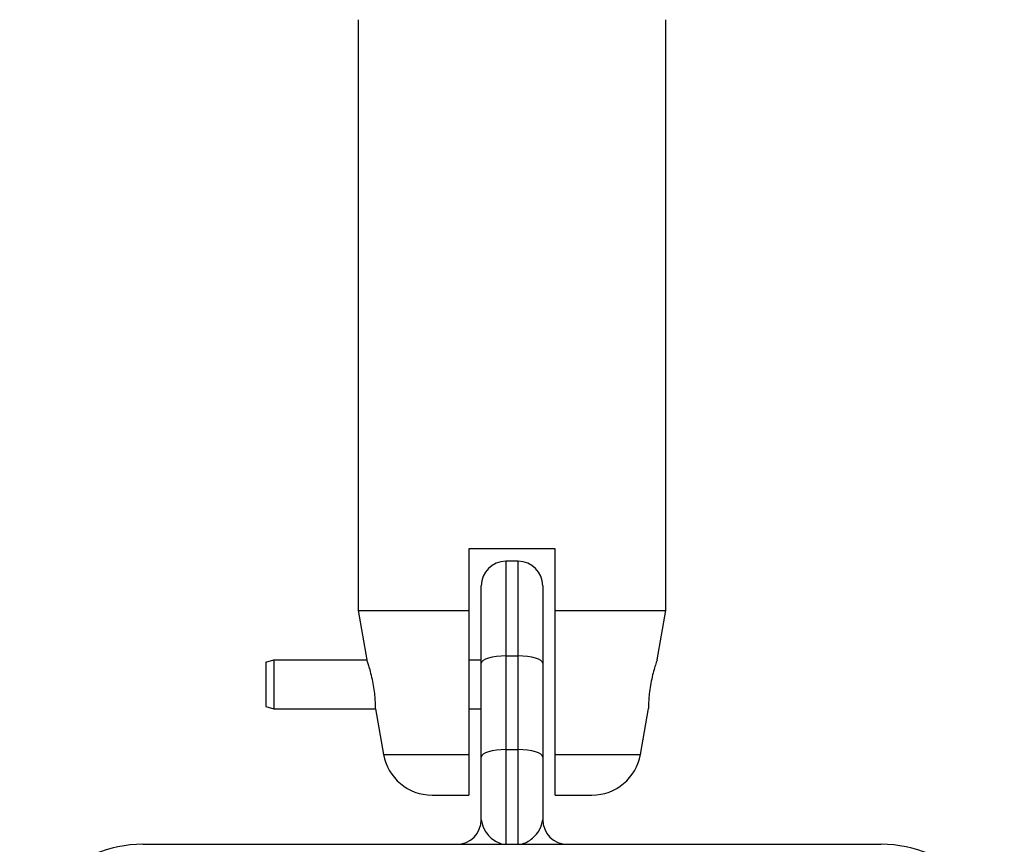
# Model space of a CAD drawing. Units: millimetres. Extents: x 0 to 42, y 0 to 29.8.
# Drawn here: x 12.6 to 12.8, y 8.3 to 8.4 of the extents above; entities that cross this region are included whole.
import ezdxf

# ---------------------------------------------------------------- set-up
doc = ezdxf.new("R2010")
doc.units = ezdxf.units.MM

msp = doc.modelspace()

# ---------------------------------------------------------------- linework, layer by layer
at = {"color": 7, "linetype": 'Continuous', "lineweight": 25}
for p, q in [((12.70525, 8.44002), (12.70525, 8.32002)), ((12.76775, 8.32002), (12.76775, 8.44002)), ((12.74525, 8.33252), (12.72775, 8.33252)), ((12.72775, 8.33252), (12.72775, 8.32002)), ((12.74525, 8.32002), (12.74525, 8.33252)), ((12.73775, 8.33002), (12.73525, 8.33002)), ((12.73025, 8.30929), (12.73025, 8.32502)), ((12.74275, 8.32502), (12.74275, 8.30929)), ((12.70525, 8.32002), (12.70702, 8.31001)), ((12.70525, 8.32002), (12.72775, 8.32002)), ((12.74525, 8.32002), (12.76775, 8.32002)), ((12.76598, 8.30998), (12.76775, 8.32002)), ((12.6865, 8.30951), (12.68813, 8.31001)), ((12.68813, 8.31001), (12.68813, 8.30002)), ((12.68813, 8.31001), (12.70702, 8.31001)), ((12.72775, 8.31001), (12.73025, 8.31001)), ((12.73525, 8.31079), (12.73525, 8.29175)), ((12.73525, 8.31079), (12.73775, 8.31079)), ((12.73775, 8.29175), (12.73775, 8.31079)), ((12.6865, 8.30951), (12.6865, 8.30052)), ((12.73025, 8.29025), (12.73025, 8.30929)), ((12.74275, 8.30929), (12.74275, 8.29025)), ((12.6865, 8.30052), (12.68813, 8.30002)), ((12.68813, 8.30002), (12.70878, 8.30002)), ((12.70878, 8.30002), (12.71041, 8.29079)), ((12.72775, 8.30002), (12.73025, 8.30002)), ((12.7626, 8.29079), (12.76424, 8.30009)), ((12.73025, 8.27752), (12.73025, 8.29025)), ((12.73525, 8.29175), (12.73525, 8.27252)), ((12.73525, 8.29175), (12.73775, 8.29175)), ((12.73775, 8.27252), (12.73775, 8.29175)), ((12.74275, 8.29025), (12.74275, 8.27752)), ((12.72026, 8.28252), (12.72775, 8.28252)), ((12.74525, 8.28252), (12.75275, 8.28252)), ((12.6615, 8.27252), (12.8115, 8.27252))]:
    msp.add_line(p, q, dxfattribs=at)
at = {"color": 8, "linetype": 'Continuous', "lineweight": 25}
for p, q in [((12.73525, 8.33002), (12.73525, 8.31079)), ((12.73775, 8.31079), (12.73775, 8.33002)), ((12.71041, 8.29079), (12.72775, 8.29079)), ((12.74525, 8.29079), (12.7626, 8.29079))]:
    msp.add_line(p, q, dxfattribs=at)
at = {"color": 7, "linetype": 'Continuous', "lineweight": 25, "flags": 128}
for points in [[(12.73525, 8.31079), (12.73428, 8.31076), (12.73334, 8.31068), (12.73247, 8.31054), (12.73172, 8.31035), (12.73109, 8.31012), (12.73063, 8.30986), (12.73035, 8.30958), (12.73025, 8.30929)], [(12.74275, 8.30929), (12.74266, 8.30958), (12.74237, 8.30986), (12.74191, 8.31012), (12.74129, 8.31035), (12.74053, 8.31054), (12.73967, 8.31068), (12.73873, 8.31076), (12.73775, 8.31079)], [(12.73525, 8.29175), (12.73428, 8.29172), (12.73334, 8.29164), (12.73247, 8.2915), (12.73172, 8.29131), (12.73109, 8.29108), (12.73063, 8.29083), (12.73035, 8.29054), (12.73025, 8.29025)], [(12.74275, 8.29025), (12.74266, 8.29054), (12.74237, 8.29083), (12.74191, 8.29108), (12.74129, 8.29131), (12.74053, 8.2915), (12.73967, 8.29164), (12.73873, 8.29172), (12.73775, 8.29175)]]:
    msp.add_lwpolyline(points, dxfattribs=at)
at = {"color": 7, "linetype": 'Continuous', "lineweight": 25}
for centre, radius, start, end in [((12.73525, 8.32502), 0.005, 90, 180), ((12.73775, 8.32502), 0.005, 360, 90), ((12.72026, 8.29252), 0.01, 190, 270), ((12.75275, 8.29252), 0.01, 270, 350), ((12.72525, 8.27752), 0.005, 270, 0), ((12.74775, 8.27752), 0.005, 180, 270), ((12.6615, 8.24752), 0.025, 90, 180), ((12.8115, 8.24752), 0.025, 0, 90)]:
    msp.add_arc(centre, radius, start, end, dxfattribs=at)
for points, knots in [([(12.72775, 8.32002), (12.72775, 8.31727), (12.72775, 8.30752), (12.72775, 8.29778), (12.72775, 8.29079)], [0, 0, 0, 0, 0.282381, 1, 1, 1, 1]), ([(12.74525, 8.29079), (12.74525, 8.29287), (12.74525, 8.29986), (12.74525, 8.3096), (12.74525, 8.31727), (12.74525, 8.32002)], [0, 0, 0, 0, 0.213398, 0.717619, 1, 1, 1, 1]), ([(12.76598, 8.30998), (12.76598, 8.31), (12.76601, 8.31008), (12.7659, 8.30978), (12.76577, 8.30936), (12.76571, 8.30919)], [0, 0, 0, 0, 0.098038, 0.641513, 1, 1, 1, 1]), ([(12.70729, 8.30919), (12.7072, 8.30946), (12.70705, 8.30994), (12.70703, 8.30997), (12.70703, 8.30998)], [0, 0, 0, 0, 0.557484, 1, 1, 1, 1]), ([(12.70878, 8.30007), (12.70878, 8.30009), (12.70878, 8.30012), (12.70878, 8.30085), (12.70872, 8.30203), (12.70858, 8.30355), (12.70832, 8.30522), (12.70796, 8.30687), (12.70758, 8.30826), (12.70738, 8.3089), (12.70729, 8.30919)], [0, 0, 0, 0, 0.10393, 0.234514, 0.364971, 0.494739, 0.624106, 0.75536, 0.890555, 1, 1, 1, 1]), ([(12.76571, 8.30919), (12.7656, 8.30883), (12.76537, 8.3081), (12.76496, 8.30653), (12.76461, 8.3048), (12.76437, 8.3031), (12.76426, 8.30163), (12.76422, 8.30059), (12.76423, 8.30004), (12.76423, 8.30008), (12.76423, 8.30009)], [0, 0, 0, 0, 0.135604, 0.2711035, 0.4083988, 0.5429116, 0.6735355, 0.8028803, 0.9328702, 1, 1, 1, 1]), ([(12.72775, 8.29079), (12.72775, 8.29071), (12.72775, 8.2896), (12.72775, 8.28751), (12.72775, 8.28501), (12.72775, 8.28324), (12.72775, 8.28258), (12.72775, 8.28253), (12.72775, 8.28252)], [0, 0, 0, 0, 0.015118, 0.229115, 0.446125, 0.671808, 0.913883, 1, 1, 1, 1]), ([(12.74525, 8.28252), (12.74525, 8.28253), (12.74525, 8.28257), (12.74525, 8.28326), (12.74525, 8.28536), (12.74525, 8.28808), (12.74525, 8.29001), (12.74525, 8.29079)], [0, 0, 0, 0, 0.072679, 0.334159, 0.596738, 0.838113, 1, 1, 1, 1]), ([(12.73025, 8.27752), (12.73041, 8.27684), (12.7308, 8.2752), (12.73286, 8.27311), (12.73443, 8.27252), (12.73525, 8.27252), (12.73525, 8.27252)], [0, 0, 0, 0, 0.25726, 0.623403, 0.997852, 1, 1, 1, 1]), ([(12.73775, 8.27252), (12.73776, 8.27252), (12.73855, 8.27252), (12.74012, 8.2731), (12.7422, 8.27517), (12.74259, 8.27684), (12.74275, 8.27752)], [0, 0, 0, 0, 0.002148, 0.367587, 0.742743, 1, 1, 1, 1])]:
    msp.add_open_spline(points, degree=3, knots=knots, dxfattribs=at)

doc.saveas('drawing.dxf')
